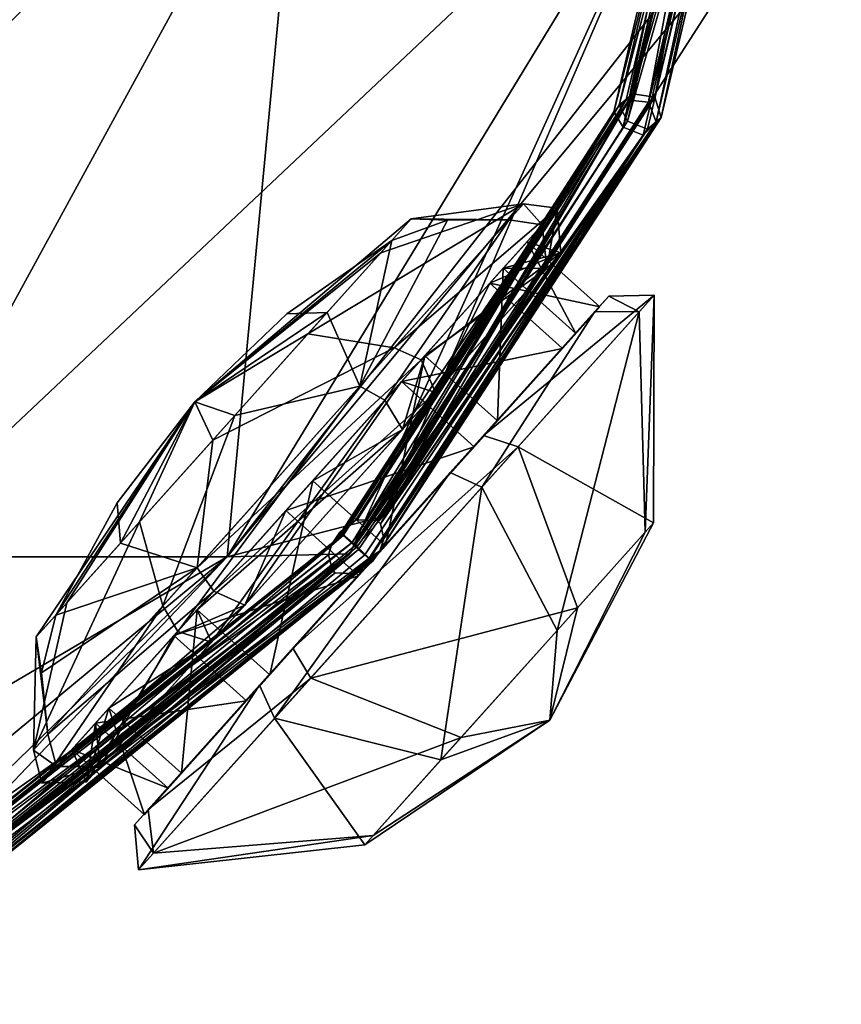
# Model space of a CAD drawing. Units: millimetres. Extents: x -261 to 261, y -16 to 1031.
# Drawn here: x 197 to 247, y 30 to 91 of the extents above; entities that cross this region are included whole.
import ezdxf

# ---------------------------------------------------------------- set-up
doc = ezdxf.new("R2010")
doc.units = ezdxf.units.MM
doc.header["$LTSCALE"] = 21.359881
for name, color, linetype in [('23', 7, 'CONTINUOUS'), ('238', 7, 'CONTINUOUS'), ('239', 7, 'CONTINUOUS'), ('24', 7, 'CONTINUOUS'), ('240', 7, 'CONTINUOUS'), ('241', 7, 'CONTINUOUS'), ('242', 7, 'CONTINUOUS'), ('31', 7, 'CONTINUOUS'), ('32', 7, 'CONTINUOUS'), ('43', 7, 'CONTINUOUS'), ('44', 7, 'CONTINUOUS'), ('51', 7, 'CONTINUOUS'), ('52', 7, 'CONTINUOUS'), ('590', 7, 'CONTINUOUS'), ('591', 7, 'CONTINUOUS'), ('592', 7, 'CONTINUOUS'), ('593', 7, 'CONTINUOUS'), ('594', 7, 'CONTINUOUS'), ('595', 7, 'CONTINUOUS'), ('596', 7, 'CONTINUOUS'), ('597', 7, 'CONTINUOUS'), ('598', 7, 'CONTINUOUS'), ('599', 7, 'CONTINUOUS'), ('600', 7, 'CONTINUOUS'), ('601', 7, 'CONTINUOUS'), ('602', 7, 'CONTINUOUS'), ('65', 7, 'CONTINUOUS'), ('66', 7, 'CONTINUOUS')]:
    doc.layers.add(name, color=color, linetype=linetype)

msp = doc.modelspace()

# ---------------------------------------------------------------- linework, layer by layer
at = {"layer": '23', "color": 7, "linetype": 'CONTINUOUS', "true_color": 0x000000}
for points in [[(240.009, 113.754, -65.716), (233.33, 85.231, -32.104), (240.776, 114.328, -64.7), (240.009, 113.754, -65.716)], [(240.776, 114.328, -64.7), (233.33, 85.231, -32.104), (234.093, 85.959, -31.262), (240.776, 114.328, -64.7)], [(240.009, 113.754, -65.716), (233.91, 84.286, -32.892), (233.33, 85.231, -32.104), (240.009, 113.754, -65.716)], [(240.559, 112.58, -66.239), (233.91, 84.286, -32.892), (240.009, 113.754, -65.716), (240.559, 112.58, -66.239)], [(233.91, 84.286, -32.892), (240.559, 112.58, -66.239), (241.901, 112.445, -66.276), (233.91, 84.286, -32.892)], [(235.137, 83.801, -32.51), (233.91, 84.286, -32.892), (241.901, 112.445, -66.276), (235.137, 83.801, -32.51)], [(234.093, 85.959, -31.262), (233.33, 85.231, -32.104), (217.457, 60.115, -0.018), (234.093, 85.959, -31.262)], [(233.33, 85.231, -32.104), (216.692, 59.2, -1.087), (216.585, 59.304, -0.765), (233.33, 85.231, -32.104)], [(233.33, 85.231, -32.104), (216.585, 59.304, -0.765), (217.457, 60.115, -0.018), (233.33, 85.231, -32.104)], [(217.398, 58.546, -1.773), (216.692, 59.2, -1.087), (233.33, 85.231, -32.104), (217.398, 58.546, -1.773)], [(233.91, 84.286, -32.892), (217.398, 58.546, -1.773), (233.33, 85.231, -32.104), (233.91, 84.286, -32.892)], [(217.398, 58.546, -1.773), (233.91, 84.286, -32.892), (235.137, 83.801, -32.51), (217.398, 58.546, -1.773)], [(217.639, 58.328, -1.754), (217.398, 58.546, -1.773), (235.137, 83.801, -32.51), (217.639, 58.328, -1.754)], [(218.015, 57.996, -1.502), (217.639, 58.328, -1.754), (235.137, 83.801, -32.51), (218.015, 57.996, -1.502)], [(218.312, 57.74, -1.005), (218.015, 57.996, -1.502), (235.137, 83.801, -32.51), (218.312, 57.74, -1.005)], [(217.457, 60.115, -0.018), (216.585, 59.304, -0.765), (216.961, 59.825, -0.012), (217.457, 60.115, -0.018)], [(216.494, 59.401, 0), (215.992, 58.648, 0.015), (216.544, 59.364, 0.541), (216.494, 59.401, 0)], [(216.544, 59.364, 0.541), (215.992, 58.648, 0.015), (216.679, 59.253, 1.014), (216.544, 59.364, 0.541)], [(216.494, 59.401, 0), (216.961, 59.825, -0.012), (216.546, 59.345, -0.584), (216.494, 59.401, 0)], [(216.961, 59.825, -0.012), (216.585, 59.304, -0.765), (216.546, 59.345, -0.584), (216.961, 59.825, -0.012)], [(215.992, 58.648, 0.015), (183.03, 32.466, 31.195), (216.679, 59.253, 1.014), (215.992, 58.648, 0.015)], [(216.679, 59.253, 1.014), (183.03, 32.466, 31.195), (183.475, 32.889, 32.404), (216.679, 59.253, 1.014)], [(215.992, 58.648, 0.015), (215.799, 58.011, 0.024), (183.03, 32.466, 31.195), (215.992, 58.648, 0.015)], [(215.799, 58.011, 0.024), (216.026, 57.039, 0.034), (183.03, 32.466, 31.195), (215.799, 58.011, 0.024)], [(216.026, 57.039, 0.034), (183.361, 31.229, 30.759), (183.03, 32.466, 31.195), (216.026, 57.039, 0.034)], [(183.361, 31.229, 30.759), (216.026, 57.039, 0.034), (216.194, 56.889, 0.034), (183.361, 31.229, 30.759)], [(184.213, 30.462, 31.478), (183.361, 31.229, 30.759), (216.194, 56.889, 0.034), (184.213, 30.462, 31.478)], [(217.44, 56.842, 0.024), (184.213, 30.462, 31.478), (216.194, 56.889, 0.034), (217.44, 56.842, 0.024)], [(217.533, 56.881, 0.023), (184.213, 30.462, 31.478), (217.44, 56.842, 0.024), (217.533, 56.881, 0.023)]]:
    msp.add_3dface(points, dxfattribs=at)
at = {"layer": '238', "color": 7, "linetype": 'CONTINUOUS'}
for points in [[(227.438, 64.638, 22.348), (235.776, 59.973, 4.417), (235.798, 73.959, 7.879), (227.438, 64.638, 22.348)], [(235.26, 59.398, -6.281), (234.878, 72.933, -11.205), (235.798, 73.959, 7.879), (235.26, 59.398, -6.281)], [(235.776, 59.973, 4.417), (235.26, 59.398, -6.281), (235.798, 73.959, 7.879), (235.776, 59.973, 4.417)], [(214.696, 50.431, 23.726), (231.09, 54.749, 12.527), (227.438, 64.638, 22.348), (214.696, 50.431, 23.726)], [(231.09, 54.749, 12.527), (235.776, 59.973, 4.417), (227.438, 64.638, 22.348), (231.09, 54.749, 12.527)], [(235.26, 59.398, -6.281), (235.776, 59.973, 4.417), (229.388, 47.837), (235.26, 59.398, -6.281)], [(235.776, 59.973, 4.417), (231.09, 54.749, 12.527), (229.388, 47.837), (235.776, 59.973, 4.417)], [(223.947, 46.785, 13.299), (231.09, 54.749, 12.527), (214.696, 50.431, 23.726), (223.947, 46.785, 13.299)], [(231.09, 54.749, 12.527), (223.947, 46.785, 13.299), (229.388, 47.837), (231.09, 54.749, 12.527)], [(205.035, 39.66, 11.205), (223.947, 46.785, 13.299), (214.696, 50.431, 23.726), (205.035, 39.66, 11.205)], [(223.947, 46.785, 13.299), (218.532, 40.747, 6.281), (229.388, 47.837), (223.947, 46.785, 13.299)], [(218.532, 40.747, 6.281), (223.947, 46.785, 13.299), (205.035, 39.66, 11.205), (218.532, 40.747, 6.281)]]:
    msp.add_3dface(points, dxfattribs=at)
at = {"layer": '239', "color": 7, "linetype": 'CONTINUOUS'}
for points in [[(227.438, 64.638, 22.348), (235.798, 73.959, 7.879), (225.321, 65.333, 20.56), (227.438, 64.638, 22.348)], [(225.321, 65.333, 20.56), (235.798, 73.959, 7.879), (233.012, 73.908, 7.25), (225.321, 65.333, 20.56)], [(234.878, 72.933, -11.205), (232.166, 72.965, -10.309), (233.012, 73.908, 7.25), (234.878, 72.933, -11.205)], [(235.798, 73.959, 7.879), (234.878, 72.933, -11.205), (233.012, 73.908, 7.25), (235.798, 73.959, 7.879)], [(213.599, 52.263, 21.828), (227.438, 64.638, 22.348), (225.321, 65.333, 20.56), (213.599, 52.263, 21.828)], [(214.696, 50.431, 23.726), (227.438, 64.638, 22.348), (213.599, 52.263, 21.828), (214.696, 50.431, 23.726)], [(204.71, 42.353, 10.309), (214.696, 50.431, 23.726), (213.599, 52.263, 21.828), (204.71, 42.353, 10.309)], [(205.035, 39.66, 11.205), (214.696, 50.431, 23.726), (204.71, 42.353, 10.309), (205.035, 39.66, 11.205)]]:
    msp.add_3dface(points, dxfattribs=at)
at = {"layer": '24', "color": 7, "linetype": 'CONTINUOUS', "true_color": 0x000000}
for points in [[(240.776, 114.328, -64.7), (234.093, 85.959, -31.262), (235.466, 85.816, -31.293), (240.776, 114.328, -64.7)], [(240.776, 114.328, -64.7), (235.466, 85.816, -31.293), (242.119, 114.204, -64.749), (240.776, 114.328, -64.7)], [(235.466, 85.816, -31.293), (242.695, 113.485, -65.791), (242.119, 114.204, -64.749), (235.466, 85.816, -31.293)], [(235.935, 84.608, -31.764), (242.695, 113.485, -65.791), (235.466, 85.816, -31.293), (235.935, 84.608, -31.764)], [(235.935, 84.608, -31.764), (241.901, 112.445, -66.276), (242.695, 113.485, -65.791), (235.935, 84.608, -31.764)], [(235.137, 83.801, -32.51), (241.901, 112.445, -66.276), (235.935, 84.608, -31.764), (235.137, 83.801, -32.51)], [(217.545, 60.152, -0.019), (234.093, 85.959, -31.262), (217.457, 60.115, -0.018), (217.545, 60.152, -0.019)], [(218.782, 60.106, -0.029), (234.093, 85.959, -31.262), (217.545, 60.152, -0.019), (218.782, 60.106, -0.029)], [(235.466, 85.816, -31.293), (234.093, 85.959, -31.262), (218.782, 60.106, -0.029), (235.466, 85.816, -31.293)], [(218.993, 59.902, -0.027), (235.466, 85.816, -31.293), (218.782, 60.106, -0.029), (218.993, 59.902, -0.027)], [(218.993, 59.902, -0.027), (235.935, 84.608, -31.764), (235.466, 85.816, -31.293), (218.993, 59.902, -0.027)], [(218.953, 58.253, -0.004), (235.137, 83.801, -32.51), (235.935, 84.608, -31.764), (218.953, 58.253, -0.004)], [(218.953, 58.253, -0.004), (235.935, 84.608, -31.764), (219.187, 58.986, -0.017), (218.953, 58.253, -0.004)], [(219.187, 58.986, -0.017), (235.935, 84.608, -31.764), (218.993, 59.902, -0.027), (219.187, 58.986, -0.017)], [(218.312, 57.74, -1.005), (235.137, 83.801, -32.51), (218.953, 58.253, -0.004), (218.312, 57.74, -1.005)], [(216.679, 59.253, 1.014), (183.475, 32.889, 32.404), (217.247, 58.753, 1.723), (216.679, 59.253, 1.014)], [(183.475, 32.889, 32.404), (184.472, 32.21, 33.017), (217.247, 58.753, 1.723), (183.475, 32.889, 32.404)], [(184.472, 32.21, 33.017), (217.545, 58.486, 1.783), (217.247, 58.753, 1.723), (184.472, 32.21, 33.017)], [(217.247, 58.753, 1.723), (217.545, 58.486, 1.783), (217.351, 58.66, 1.762), (217.247, 58.753, 1.723)], [(217.545, 58.486, 1.783), (184.472, 32.21, 33.017), (218.299, 57.798, 1.095), (217.545, 58.486, 1.783)], [(218.312, 57.74, -1.005), (218.953, 58.253, -0.004), (218.416, 57.651, -0.672), (218.312, 57.74, -1.005)], [(218.416, 57.651, -0.672), (218.953, 58.253, -0.004), (218.446, 57.628, -0.533), (218.416, 57.651, -0.672)], [(218.953, 58.253, -0.004), (218.501, 57.594, 0.006), (218.446, 57.628, -0.533), (218.953, 58.253, -0.004)], [(184.472, 32.21, 33.017), (218.411, 57.694, 0.768), (218.299, 57.798, 1.095), (184.472, 32.21, 33.017)], [(184.838, 30.993, 32.556), (218.411, 57.694, 0.768), (184.472, 32.21, 33.017), (184.838, 30.993, 32.556)], [(184.838, 30.993, 32.556), (217.533, 56.881, 0.023), (218.411, 57.694, 0.768), (184.838, 30.993, 32.556)], [(218.411, 57.694, 0.768), (217.533, 56.881, 0.023), (218.032, 57.17, 0.014), (218.411, 57.694, 0.768)], [(218.451, 57.654, 0.592), (218.411, 57.694, 0.768), (218.032, 57.17, 0.014), (218.451, 57.654, 0.592)], [(218.501, 57.594, 0.006), (218.451, 57.654, 0.592), (218.032, 57.17, 0.014), (218.501, 57.594, 0.006)], [(184.213, 30.462, 31.478), (217.533, 56.881, 0.023), (184.838, 30.993, 32.556), (184.213, 30.462, 31.478)]]:
    msp.add_3dface(points, dxfattribs=at)
at = {"layer": '240', "color": 7, "linetype": 'CONTINUOUS'}
for points in [[(234.878, 72.933, -11.205), (229.845, 53.361, -13.299), (225.217, 62.162, -23.726), (234.878, 72.933, -11.205)], [(234.878, 72.933, -11.205), (235.26, 59.398, -6.281), (229.845, 53.361, -13.299), (234.878, 72.933, -11.205)], [(225.217, 62.162, -23.726), (222.702, 45.397, -12.527), (212.475, 47.955, -22.348), (225.217, 62.162, -23.726)], [(229.845, 53.361, -13.299), (222.702, 45.397, -12.527), (225.217, 62.162, -23.726), (229.845, 53.361, -13.299)], [(235.26, 59.398, -6.281), (229.388, 47.837), (229.845, 53.361, -13.299), (235.26, 59.398, -6.281)], [(229.845, 53.361, -13.299), (229.388, 47.837), (222.702, 45.397, -12.527), (229.845, 53.361, -13.299)], [(212.475, 47.955, -22.348), (218.016, 40.172, -4.417), (204.115, 38.634, -7.879), (212.475, 47.955, -22.348)], [(222.702, 45.397, -12.527), (218.016, 40.172, -4.417), (212.475, 47.955, -22.348), (222.702, 45.397, -12.527)], [(229.388, 47.837), (218.532, 40.747, 6.281), (218.016, 40.172, -4.417), (229.388, 47.837)], [(222.702, 45.397, -12.527), (229.388, 47.837), (218.016, 40.172, -4.417), (222.702, 45.397, -12.527)], [(218.532, 40.747, 6.281), (205.035, 39.66, 11.205), (204.115, 38.634, -7.879), (218.532, 40.747, 6.281)], [(218.016, 40.172, -4.417), (218.532, 40.747, 6.281), (204.115, 38.634, -7.879), (218.016, 40.172, -4.417)]]:
    msp.add_3dface(points, dxfattribs=at)
at = {"layer": '241', "color": 7, "linetype": 'CONTINUOUS'}
for points in [[(232.166, 72.965, -10.309), (225.217, 62.162, -23.726), (223.277, 63.054, -21.828), (232.166, 72.965, -10.309)], [(232.166, 72.965, -10.309), (234.878, 72.933, -11.205), (225.217, 62.162, -23.726), (232.166, 72.965, -10.309)], [(223.277, 63.054, -21.828), (212.475, 47.955, -22.348), (211.555, 49.984, -20.56), (223.277, 63.054, -21.828)], [(225.217, 62.162, -23.726), (212.475, 47.955, -22.348), (223.277, 63.054, -21.828), (225.217, 62.162, -23.726)], [(211.555, 49.984, -20.56), (204.115, 38.634, -7.879), (203.864, 41.41, -7.25), (211.555, 49.984, -20.56)], [(212.475, 47.955, -22.348), (204.115, 38.634, -7.879), (211.555, 49.984, -20.56), (212.475, 47.955, -22.348)], [(205.035, 39.66, 11.205), (204.71, 42.353, 10.309), (203.864, 41.41, -7.25), (205.035, 39.66, 11.205)], [(204.115, 38.634, -7.879), (205.035, 39.66, 11.205), (203.864, 41.41, -7.25), (204.115, 38.634, -7.879)]]:
    msp.add_3dface(points, dxfattribs=at)
at = {"layer": '242', "color": 7, "linetype": 'CONTINUOUS'}
for points in [[(232.166, 72.965, -10.309), (213.599, 52.263, 21.828), (233.012, 73.908, 7.25), (232.166, 72.965, -10.309)], [(213.599, 52.263, 21.828), (225.321, 65.333, 20.56), (233.012, 73.908, 7.25), (213.599, 52.263, 21.828)], [(232.166, 72.965, -10.309), (204.71, 42.353, 10.309), (213.599, 52.263, 21.828), (232.166, 72.965, -10.309)], [(204.71, 42.353, 10.309), (232.166, 72.965, -10.309), (223.277, 63.054, -21.828), (204.71, 42.353, 10.309)], [(204.71, 42.353, 10.309), (223.277, 63.054, -21.828), (203.864, 41.41, -7.25), (204.71, 42.353, 10.309)], [(223.277, 63.054, -21.828), (211.555, 49.984, -20.56), (203.864, 41.41, -7.25), (223.277, 63.054, -21.828)]]:
    msp.add_3dface(points, dxfattribs=at)
at = {"layer": '31', "color": 7, "linetype": 'CONTINUOUS', "true_color": 0x000000}
for points in [[(216.005, 114.328, 124.505), (187.69, 85.231, 142.288), (187.634, 85.959, 143.424), (216.005, 114.328, 124.505)], [(216.18, 113.754, 123.244), (187.69, 85.231, 142.288), (216.005, 114.328, 124.505), (216.18, 113.754, 123.244)], [(216.18, 113.754, 123.244), (188.657, 84.286, 142.141), (187.69, 85.231, 142.288), (216.18, 113.754, 123.244)], [(216.939, 112.58, 123.263), (188.657, 84.286, 142.141), (216.18, 113.754, 123.244), (216.939, 112.58, 123.263)], [(188.657, 84.286, 142.141), (216.939, 112.58, 123.263), (217.914, 112.445, 124.186), (188.657, 84.286, 142.141)], [(189.255, 83.801, 143.279), (188.657, 84.286, 142.141), (217.914, 112.445, 124.186), (189.255, 83.801, 143.279)]]:
    msp.add_3dface(points, dxfattribs=at)
at = {"layer": '32', "color": 7, "linetype": 'CONTINUOUS', "true_color": 0x000000}
for points in [[(216.005, 114.328, 124.505), (187.634, 85.959, 143.424), (188.628, 85.816, 144.372), (216.005, 114.328, 124.505)], [(216.005, 114.328, 124.505), (188.628, 85.816, 144.372), (216.988, 114.204, 125.419), (216.005, 114.328, 124.505)], [(188.628, 85.816, 144.372), (218.133, 113.485, 125.09), (216.988, 114.204, 125.419), (188.628, 85.816, 144.372)], [(189.291, 84.608, 144.371), (218.133, 113.485, 125.09), (188.628, 85.816, 144.372), (189.291, 84.608, 144.371)], [(189.291, 84.608, 144.371), (217.914, 112.445, 124.186), (218.133, 113.485, 125.09), (189.291, 84.608, 144.371)], [(189.255, 83.801, 143.279), (217.914, 112.445, 124.186), (189.291, 84.608, 144.371), (189.255, 83.801, 143.279)]]:
    msp.add_3dface(points, dxfattribs=at)
at = {"layer": '43', "color": 7, "linetype": 'CONTINUOUS', "true_color": 0x000000}
for points in [[(215.739, 114.629, -125.361), (188.302, 86.119, -145.233), (187.309, 86.336, -144.307), (215.739, 114.629, -125.361)], [(216.767, 114.472, -126.222), (188.302, 86.119, -145.233), (215.739, 114.629, -125.361), (216.767, 114.472, -126.222)], [(216.767, 114.472, -126.222), (188.932, 84.889, -145.168), (188.302, 86.119, -145.233), (216.767, 114.472, -126.222)], [(217.881, 113.731, -125.828), (188.932, 84.889, -145.168), (216.767, 114.472, -126.222), (217.881, 113.731, -125.828)], [(217.881, 113.731, -125.828), (217.572, 112.693, -124.934), (188.932, 84.889, -145.168), (217.881, 113.731, -125.828)], [(217.572, 112.693, -124.934), (188.889, 84.161, -144.028), (188.932, 84.889, -145.168), (217.572, 112.693, -124.934)]]:
    msp.add_3dface(points, dxfattribs=at)
at = {"layer": '44', "color": 7, "linetype": 'CONTINUOUS', "true_color": 0x000000}
for points in [[(215.739, 114.629, -125.361), (187.309, 86.336, -144.307), (215.864, 114.095, -124.07), (215.739, 114.629, -125.361)], [(215.864, 114.095, -124.07), (187.309, 86.336, -144.307), (187.288, 85.627, -143.157), (215.864, 114.095, -124.07)], [(215.864, 114.095, -124.07), (187.288, 85.627, -143.157), (216.559, 112.869, -124.059), (215.864, 114.095, -124.07)], [(216.559, 112.869, -124.059), (187.288, 85.627, -143.157), (188.219, 84.661, -142.952), (216.559, 112.869, -124.059)], [(217.572, 112.693, -124.934), (216.559, 112.869, -124.059), (188.219, 84.661, -142.952), (217.572, 112.693, -124.934)], [(188.889, 84.161, -144.028), (217.572, 112.693, -124.934), (188.219, 84.661, -142.952), (188.889, 84.161, -144.028)]]:
    msp.add_3dface(points, dxfattribs=at)
at = {"layer": '51', "color": 7, "linetype": 'CONTINUOUS', "true_color": 0x000000}
for points in [[(241.194, 114.629, 63.907), (235.845, 86.119, 30.455), (234.487, 86.336, 30.407), (241.194, 114.629, 63.907)], [(242.53, 114.472, 64.025), (235.845, 86.119, 30.455), (241.194, 114.629, 63.907), (242.53, 114.472, 64.025)], [(242.53, 114.472, 64.025), (236.244, 84.889, 30.945), (235.845, 86.119, 30.455), (242.53, 114.472, 64.025)], [(243.039, 113.731, 65.091), (236.244, 84.889, 30.945), (242.53, 114.472, 64.025), (243.039, 113.731, 65.091)], [(243.039, 113.731, 65.091), (242.188, 112.693, 65.504), (236.244, 84.889, 30.945), (243.039, 113.731, 65.091)], [(242.188, 112.693, 65.504), (235.408, 84.161, 31.721), (236.244, 84.889, 30.945), (242.188, 112.693, 65.504)], [(218.782, 60.106, -0.029), (217.545, 60.152, -0.019), (234.487, 86.336, 30.407), (218.782, 60.106, -0.029)], [(218.993, 59.902, -0.027), (218.782, 60.106, -0.029), (234.487, 86.336, 30.407), (218.993, 59.902, -0.027)], [(235.845, 86.119, 30.455), (218.993, 59.902, -0.027), (234.487, 86.336, 30.407), (235.845, 86.119, 30.455)], [(236.244, 84.889, 30.945), (218.993, 59.902, -0.027), (235.845, 86.119, 30.455), (236.244, 84.889, 30.945)], [(218.299, 57.798, 1.095), (218.953, 58.253, -0.004), (236.244, 84.889, 30.945), (218.299, 57.798, 1.095)], [(235.408, 84.161, 31.721), (218.299, 57.798, 1.095), (236.244, 84.889, 30.945), (235.408, 84.161, 31.721)], [(218.953, 58.253, -0.004), (219.187, 58.986, -0.017), (236.244, 84.889, 30.945), (218.953, 58.253, -0.004)], [(219.187, 58.986, -0.017), (218.993, 59.902, -0.027), (236.244, 84.889, 30.945), (219.187, 58.986, -0.017)], [(216.692, 59.2, -1.087), (184.541, 31.785, -31.823), (183.603, 32.556, -31.231), (216.692, 59.2, -1.087)], [(216.692, 59.2, -1.087), (217.398, 58.546, -1.773), (184.541, 31.785, -31.823), (216.692, 59.2, -1.087)], [(217.398, 58.546, -1.773), (217.639, 58.328, -1.754), (184.541, 31.785, -31.823), (217.398, 58.546, -1.773)], [(217.639, 58.328, -1.754), (184.899, 30.608, -31.263), (184.541, 31.785, -31.823), (217.639, 58.328, -1.754)], [(217.639, 58.328, -1.754), (218.015, 57.996, -1.502), (184.899, 30.608, -31.263), (217.639, 58.328, -1.754)], [(218.411, 57.694, 0.768), (218.953, 58.253, -0.004), (218.299, 57.798, 1.095), (218.411, 57.694, 0.768)], [(218.953, 58.253, -0.004), (218.411, 57.694, 0.768), (218.451, 57.654, 0.592), (218.953, 58.253, -0.004)], [(218.501, 57.594, 0.006), (218.953, 58.253, -0.004), (218.451, 57.654, 0.592), (218.501, 57.594, 0.006)], [(218.015, 57.996, -1.502), (218.312, 57.74, -1.005), (184.899, 30.608, -31.263), (218.015, 57.996, -1.502)], [(218.312, 57.74, -1.005), (218.416, 57.651, -0.672), (184.899, 30.608, -31.263), (218.312, 57.74, -1.005)], [(218.416, 57.651, -0.672), (217.44, 56.842, 0.024), (184.899, 30.608, -31.263), (218.416, 57.651, -0.672)], [(217.533, 56.881, 0.023), (217.44, 56.842, 0.024), (218.416, 57.651, -0.672), (217.533, 56.881, 0.023)], [(217.533, 56.881, 0.023), (218.416, 57.651, -0.672), (218.032, 57.17, 0.014), (217.533, 56.881, 0.023)], [(218.416, 57.651, -0.672), (218.446, 57.628, -0.533), (218.032, 57.17, 0.014), (218.416, 57.651, -0.672)], [(218.446, 57.628, -0.533), (218.501, 57.594, 0.006), (218.032, 57.17, 0.014), (218.446, 57.628, -0.533)], [(217.44, 56.842, 0.024), (184.233, 30.151, -30.178), (184.899, 30.608, -31.263), (217.44, 56.842, 0.024)]]:
    msp.add_3dface(points, dxfattribs=at)
at = {"layer": '52', "color": 7, "linetype": 'CONTINUOUS', "true_color": 0x000000}
for points in [[(241.194, 114.629, 63.907), (234.487, 86.336, 30.407), (240.369, 114.095, 64.908), (241.194, 114.629, 63.907)], [(240.369, 114.095, 64.908), (234.487, 86.336, 30.407), (233.66, 85.627, 31.205), (240.369, 114.095, 64.908)], [(240.369, 114.095, 64.908), (233.66, 85.627, 31.205), (240.853, 112.869, 65.408), (240.369, 114.095, 64.908)], [(240.853, 112.869, 65.408), (233.66, 85.627, 31.205), (234.173, 84.661, 32.008), (240.853, 112.869, 65.408)], [(242.188, 112.693, 65.504), (240.853, 112.869, 65.408), (234.173, 84.661, 32.008), (242.188, 112.693, 65.504)], [(235.408, 84.161, 31.721), (242.188, 112.693, 65.504), (234.173, 84.661, 32.008), (235.408, 84.161, 31.721)], [(234.487, 86.336, 30.407), (217.545, 60.152, -0.019), (233.66, 85.627, 31.205), (234.487, 86.336, 30.407)], [(216.961, 59.825, -0.012), (216.544, 59.364, 0.541), (233.66, 85.627, 31.205), (216.961, 59.825, -0.012)], [(216.544, 59.364, 0.541), (216.679, 59.253, 1.014), (233.66, 85.627, 31.205), (216.544, 59.364, 0.541)], [(216.679, 59.253, 1.014), (217.247, 58.753, 1.723), (233.66, 85.627, 31.205), (216.679, 59.253, 1.014)], [(217.457, 60.115, -0.018), (216.961, 59.825, -0.012), (233.66, 85.627, 31.205), (217.457, 60.115, -0.018)], [(233.66, 85.627, 31.205), (217.247, 58.753, 1.723), (234.173, 84.661, 32.008), (233.66, 85.627, 31.205)], [(217.545, 60.152, -0.019), (217.457, 60.115, -0.018), (233.66, 85.627, 31.205), (217.545, 60.152, -0.019)], [(217.247, 58.753, 1.723), (217.351, 58.66, 1.762), (234.173, 84.661, 32.008), (217.247, 58.753, 1.723)], [(217.351, 58.66, 1.762), (235.408, 84.161, 31.721), (234.173, 84.661, 32.008), (217.351, 58.66, 1.762)], [(217.351, 58.66, 1.762), (217.545, 58.486, 1.783), (235.408, 84.161, 31.721), (217.351, 58.66, 1.762)], [(217.545, 58.486, 1.783), (218.299, 57.798, 1.095), (235.408, 84.161, 31.721), (217.545, 58.486, 1.783)], [(216.494, 59.401, 0), (216.546, 59.345, -0.584), (215.992, 58.648, 0.015), (216.494, 59.401, 0)], [(216.546, 59.345, -0.584), (216.585, 59.304, -0.765), (215.992, 58.648, 0.015), (216.546, 59.345, -0.584)], [(216.585, 59.304, -0.765), (216.692, 59.2, -1.087), (215.992, 58.648, 0.015), (216.585, 59.304, -0.765)], [(216.961, 59.825, -0.012), (216.494, 59.401, 0), (216.544, 59.364, 0.541), (216.961, 59.825, -0.012)], [(215.992, 58.648, 0.015), (216.692, 59.2, -1.087), (183.101, 32.198, -30.026), (215.992, 58.648, 0.015)], [(216.692, 59.2, -1.087), (183.603, 32.556, -31.231), (183.101, 32.198, -30.026), (216.692, 59.2, -1.087)], [(215.799, 58.011, 0.024), (215.992, 58.648, 0.015), (183.101, 32.198, -30.026), (215.799, 58.011, 0.024)], [(216.026, 57.039, 0.034), (215.799, 58.011, 0.024), (183.101, 32.198, -30.026), (216.026, 57.039, 0.034)], [(216.026, 57.039, 0.034), (183.101, 32.198, -30.026), (183.375, 30.97, -29.528), (216.026, 57.039, 0.034)], [(216.194, 56.889, 0.034), (216.026, 57.039, 0.034), (183.375, 30.97, -29.528), (216.194, 56.889, 0.034)], [(217.44, 56.842, 0.024), (216.194, 56.889, 0.034), (183.375, 30.97, -29.528), (217.44, 56.842, 0.024)], [(184.233, 30.151, -30.178), (217.44, 56.842, 0.024), (183.375, 30.97, -29.528), (184.233, 30.151, -30.178)]]:
    msp.add_3dface(points, dxfattribs=at)
at = {"layer": '590', "color": 7, "linetype": 'CONTINUOUS', "true_color": 0x00000b}
for points in [[(221.483, 69.98, 22.348), (230.064, 76.552, 7.249), (229.843, 79.301, 7.879), (221.483, 69.98, 22.348)], [(229.218, 75.609, -10.309), (228.923, 78.275, -11.205), (229.843, 79.301, 7.879), (229.218, 75.609, -10.309)], [(230.064, 76.552, 7.249), (229.218, 75.609, -10.309), (229.843, 79.301, 7.879), (230.064, 76.552, 7.249)], [(222.373, 67.977, 20.56), (230.064, 76.552, 7.249), (221.483, 69.98, 22.348), (222.373, 67.977, 20.56)], [(208.74, 55.773, 23.726), (222.373, 67.977, 20.56), (221.483, 69.98, 22.348), (208.74, 55.773, 23.726)], [(210.65, 54.907, 21.828), (222.373, 67.977, 20.56), (208.74, 55.773, 23.726), (210.65, 54.907, 21.828)], [(199.079, 45.001, 11.205), (210.65, 54.907, 21.828), (208.74, 55.773, 23.726), (199.079, 45.001, 11.205)], [(201.762, 44.997, 10.309), (210.65, 54.907, 21.828), (199.079, 45.001, 11.205), (201.762, 44.997, 10.309)]]:
    msp.add_3dface(points, dxfattribs=at)
at = {"layer": '591', "color": 7, "linetype": 'CONTINUOUS', "true_color": 0x00000b}
for points in [[(220.881, 78.66, 1.017), (219.676, 77.317, -7.752), (207.567, 67.409), (220.881, 78.66, 1.017)], [(218.997, 76.56, 9.513), (220.881, 78.66, 1.017), (207.567, 67.409), (218.997, 76.56, 9.513)], [(207.567, 67.409), (219.676, 77.317, -7.752), (213.226, 72.817, -3.913), (207.567, 67.409)], [(214.529, 71.578, 15.461), (218.997, 76.56, 9.513), (207.567, 67.409), (214.529, 71.578, 15.461)], [(208.674, 65.05, 17.265), (214.529, 71.578, 15.461), (207.567, 67.409), (208.674, 65.05, 17.265)], [(202.804, 61.197, 3.913), (203.001, 58.725, 14.444), (207.567, 67.409), (202.804, 61.197, 3.913)], [(203.001, 58.725, 14.444), (208.674, 65.05, 17.265), (207.567, 67.409), (203.001, 58.725, 14.444)], [(199.03, 54.298, 7.752), (203.001, 58.725, 14.444), (202.804, 61.197, 3.913), (199.03, 54.298, 7.752)]]:
    msp.add_3dface(points, dxfattribs=at)
at = {"layer": '592', "color": 7, "linetype": 'CONTINUOUS', "true_color": 0x00000b}
for points in [[(219.832, 70.714, 21.239), (229.843, 79.301, 7.879), (227.778, 79.572, 7.488), (219.832, 70.714, 21.239)], [(221.483, 69.98, 22.348), (229.843, 79.301, 7.879), (219.832, 70.714, 21.239), (221.483, 69.98, 22.348)], [(228.923, 78.275, -11.205), (226.903, 78.597, -10.65), (227.778, 79.572, 7.488), (228.923, 78.275, -11.205)], [(229.843, 79.301, 7.879), (228.923, 78.275, -11.205), (227.778, 79.572, 7.488), (229.843, 79.301, 7.879)], [(207.722, 57.211, 22.549), (221.483, 69.98, 22.348), (219.832, 70.714, 21.239), (207.722, 57.211, 22.549)], [(208.74, 55.773, 23.726), (221.483, 69.98, 22.348), (207.722, 57.211, 22.549), (208.74, 55.773, 23.726)], [(198.54, 46.974, 10.65), (208.74, 55.773, 23.726), (207.722, 57.211, 22.549), (198.54, 46.974, 10.65)], [(199.079, 45.001, 11.205), (208.74, 55.773, 23.726), (198.54, 46.974, 10.65), (199.079, 45.001, 11.205)]]:
    msp.add_3dface(points, dxfattribs=at)
at = {"layer": '593', "color": 7, "linetype": 'CONTINUOUS', "true_color": 0x00000b}
for points in [[(219.262, 67.504, -23.726), (228.923, 78.275, -11.205), (220.33, 65.699, -21.828), (219.262, 67.504, -23.726)], [(228.923, 78.275, -11.205), (229.218, 75.609, -10.309), (220.33, 65.699, -21.828), (228.923, 78.275, -11.205)], [(206.519, 53.296, -22.348), (219.262, 67.504, -23.726), (208.607, 52.628, -20.56), (206.519, 53.296, -22.348)], [(208.607, 52.628, -20.56), (219.262, 67.504, -23.726), (220.33, 65.699, -21.828), (208.607, 52.628, -20.56)], [(198.159, 43.976, -7.879), (206.519, 53.296, -22.348), (200.916, 44.053, -7.249), (198.159, 43.976, -7.879)], [(200.916, 44.053, -7.249), (206.519, 53.296, -22.348), (208.607, 52.628, -20.56), (200.916, 44.053, -7.249)], [(201.762, 44.997, 10.309), (199.079, 45.001, 11.205), (198.159, 43.976, -7.879), (201.762, 44.997, 10.309)], [(201.762, 44.997, 10.309), (198.159, 43.976, -7.879), (200.916, 44.053, -7.249), (201.762, 44.997, 10.309)]]:
    msp.add_3dface(points, dxfattribs=at)
at = {"layer": '594', "color": 7, "linetype": 'CONTINUOUS', "true_color": 0x00000b}
for points in [[(213.226, 72.817, -3.913), (219.676, 77.317, -7.752), (215.705, 72.889, -14.444), (213.226, 72.817, -3.913)], [(207.567, 67.409), (213.226, 72.817, -3.913), (215.705, 72.889, -14.444), (207.567, 67.409)], [(210.032, 66.564, -17.265), (207.567, 67.409), (215.705, 72.889, -14.444), (210.032, 66.564, -17.265)], [(199.03, 54.298, 7.752), (207.567, 67.409), (197.825, 52.954, -1.017), (199.03, 54.298, 7.752)], [(197.825, 52.954, -1.017), (207.567, 67.409), (199.709, 55.055, -9.513), (197.825, 52.954, -1.017)], [(199.03, 54.298, 7.752), (202.804, 61.197, 3.913), (207.567, 67.409), (199.03, 54.298, 7.752)], [(199.709, 55.055, -9.513), (207.567, 67.409), (204.177, 60.036, -15.461), (199.709, 55.055, -9.513)], [(204.177, 60.036, -15.461), (207.567, 67.409), (210.032, 66.564, -17.265), (204.177, 60.036, -15.461)]]:
    msp.add_3dface(points, dxfattribs=at)
at = {"layer": '595', "color": 7, "linetype": 'CONTINUOUS', "true_color": 0x00000b}
for points in [[(226.903, 78.597, -10.65), (219.262, 67.504, -23.726), (217.721, 68.36, -22.549), (226.903, 78.597, -10.65)], [(226.903, 78.597, -10.65), (228.923, 78.275, -11.205), (219.262, 67.504, -23.726), (226.903, 78.597, -10.65)], [(217.721, 68.36, -22.549), (206.519, 53.296, -22.348), (205.611, 54.858, -21.239), (217.721, 68.36, -22.549)], [(219.262, 67.504, -23.726), (206.519, 53.296, -22.348), (217.721, 68.36, -22.549), (219.262, 67.504, -23.726)], [(205.611, 54.858, -21.239), (198.159, 43.976, -7.879), (197.666, 45.999, -7.488), (205.611, 54.858, -21.239)], [(206.519, 53.296, -22.348), (198.159, 43.976, -7.879), (205.611, 54.858, -21.239), (206.519, 53.296, -22.348)], [(199.079, 45.001, 11.205), (198.54, 46.974, 10.65), (197.666, 45.999, -7.488), (199.079, 45.001, 11.205)], [(198.159, 43.976, -7.879), (199.079, 45.001, 11.205), (197.666, 45.999, -7.488), (198.159, 43.976, -7.879)]]:
    msp.add_3dface(points, dxfattribs=at)
at = {"layer": '596', "color": 7, "linetype": 'CONTINUOUS', "true_color": 0x00000b}
for points in [[(226.903, 78.597, -10.65), (217.721, 68.36, -22.549), (223.111, 78.577, -9.372), (226.903, 78.597, -10.65)], [(217.721, 68.36, -22.549), (219.676, 77.317, -7.752), (223.111, 78.577, -9.372), (217.721, 68.36, -22.549)], [(215.705, 72.889, -14.444), (219.676, 77.317, -7.752), (217.721, 68.36, -22.549), (215.705, 72.889, -14.444)], [(210.032, 66.564, -17.265), (215.705, 72.889, -14.444), (217.721, 68.36, -22.549), (210.032, 66.564, -17.265)], [(210.032, 66.564, -17.265), (217.721, 68.36, -22.549), (205.611, 54.858, -21.239), (210.032, 66.564, -17.265)], [(204.177, 60.036, -15.461), (210.032, 66.564, -17.265), (205.611, 54.858, -21.239), (204.177, 60.036, -15.461)], [(199.709, 55.055, -9.513), (204.177, 60.036, -15.461), (197.666, 45.999, -7.488), (199.709, 55.055, -9.513)], [(204.177, 60.036, -15.461), (205.611, 54.858, -21.239), (197.666, 45.999, -7.488), (204.177, 60.036, -15.461)], [(197.825, 52.954, -1.017), (199.709, 55.055, -9.513), (197.666, 45.999, -7.488), (197.825, 52.954, -1.017)], [(199.03, 54.298, 7.752), (197.825, 52.954, -1.017), (198.15, 50.746, 9.372), (199.03, 54.298, 7.752)], [(198.54, 46.974, 10.65), (197.825, 52.954, -1.017), (197.666, 45.999, -7.488), (198.54, 46.974, 10.65)], [(197.825, 52.954, -1.017), (198.54, 46.974, 10.65), (198.15, 50.746, 9.372), (197.825, 52.954, -1.017)]]:
    msp.add_3dface(points, dxfattribs=at)
at = {"layer": '597', "color": 7, "linetype": 'CONTINUOUS', "true_color": 0x00000b}
for points in [[(218.997, 76.56, 9.513), (214.529, 71.578, 15.461), (227.778, 79.572, 7.488), (218.997, 76.56, 9.513)], [(214.529, 71.578, 15.461), (219.832, 70.714, 21.239), (227.778, 79.572, 7.488), (214.529, 71.578, 15.461)], [(220.881, 78.66, 1.017), (218.997, 76.56, 9.513), (227.778, 79.572, 7.488), (220.881, 78.66, 1.017)], [(226.903, 78.597, -10.65), (220.881, 78.66, 1.017), (227.778, 79.572, 7.488), (226.903, 78.597, -10.65)], [(219.676, 77.317, -7.752), (220.881, 78.66, 1.017), (223.111, 78.577, -9.372), (219.676, 77.317, -7.752)], [(220.881, 78.66, 1.017), (226.903, 78.597, -10.65), (223.111, 78.577, -9.372), (220.881, 78.66, 1.017)], [(214.529, 71.578, 15.461), (208.674, 65.05, 17.265), (219.832, 70.714, 21.239), (214.529, 71.578, 15.461)], [(208.674, 65.05, 17.265), (207.722, 57.211, 22.549), (219.832, 70.714, 21.239), (208.674, 65.05, 17.265)], [(208.674, 65.05, 17.265), (203.001, 58.725, 14.444), (207.722, 57.211, 22.549), (208.674, 65.05, 17.265)], [(203.001, 58.725, 14.444), (199.03, 54.298, 7.752), (207.722, 57.211, 22.549), (203.001, 58.725, 14.444)], [(207.722, 57.211, 22.549), (199.03, 54.298, 7.752), (198.15, 50.746, 9.372), (207.722, 57.211, 22.549)], [(198.54, 46.974, 10.65), (207.722, 57.211, 22.549), (198.15, 50.746, 9.372), (198.54, 46.974, 10.65)]]:
    msp.add_3dface(points, dxfattribs=at)
at = {"layer": '598', "color": 7, "linetype": 'CONTINUOUS', "true_color": 0x00000b}
for points in [[(227.998, 77.244, 1.235), (230.064, 76.552, 7.249), (225.711, 74.694, 11.551), (227.998, 77.244, 1.235)], [(226.535, 75.613, -9.413), (230.064, 76.552, 7.249), (227.998, 77.244, 1.235), (226.535, 75.613, -9.413)], [(230.064, 76.552, 7.249), (222.373, 67.977, 20.56), (225.711, 74.694, 11.551), (230.064, 76.552, 7.249)], [(229.218, 75.609, -10.309), (230.064, 76.552, 7.249), (226.535, 75.613, -9.413), (229.218, 75.609, -10.309)], [(225.711, 74.694, 11.551), (222.373, 67.977, 20.56), (220.286, 68.645, 18.772), (225.711, 74.694, 11.551)], [(222.373, 67.977, 20.56), (210.65, 54.907, 21.828), (220.286, 68.645, 18.772), (222.373, 67.977, 20.56)], [(220.286, 68.645, 18.772), (210.65, 54.907, 21.828), (213.177, 60.719, 20.964), (220.286, 68.645, 18.772)], [(213.177, 60.719, 20.964), (210.65, 54.907, 21.828), (206.289, 53.039, 17.538), (213.177, 60.719, 20.964)], [(210.65, 54.907, 21.828), (201.762, 44.997, 10.309), (206.289, 53.039, 17.538), (210.65, 54.907, 21.828)], [(206.289, 53.039, 17.538), (201.762, 44.997, 10.309), (201.467, 47.663, 9.413), (206.289, 53.039, 17.538)]]:
    msp.add_3dface(points, dxfattribs=at)
at = {"layer": '599', "color": 7, "linetype": 'CONTINUOUS', "true_color": 0x00000b}
for points in [[(227.998, 77.244, 1.235), (225.711, 74.694, 11.551), (232.465, 73.238, 1.235), (227.998, 77.244, 1.235)], [(226.535, 75.613, -9.413), (227.998, 77.244, 1.235), (231.002, 71.607, -9.413), (226.535, 75.613, -9.413)], [(231.002, 71.607, -9.413), (227.998, 77.244, 1.235), (232.465, 73.238, 1.235), (231.002, 71.607, -9.413)], [(225.711, 74.694, 11.551), (220.286, 68.645, 18.772), (230.178, 70.688, 11.55), (225.711, 74.694, 11.551)], [(232.465, 73.238, 1.235), (225.711, 74.694, 11.551), (230.178, 70.688, 11.55), (232.465, 73.238, 1.235)], [(230.178, 70.688, 11.55), (220.286, 68.645, 18.772), (224.753, 64.639, 18.772), (230.178, 70.688, 11.55)], [(220.286, 68.645, 18.772), (213.177, 60.719, 20.964), (224.753, 64.639, 18.772), (220.286, 68.645, 18.772)], [(224.753, 64.639, 18.772), (213.177, 60.719, 20.964), (217.643, 56.712, 20.963), (224.753, 64.639, 18.772)], [(213.177, 60.719, 20.964), (206.289, 53.039, 17.538), (217.643, 56.712, 20.963), (213.177, 60.719, 20.964)], [(217.643, 56.712, 20.963), (206.289, 53.039, 17.538), (210.756, 49.034, 17.538), (217.643, 56.712, 20.963)], [(206.289, 53.039, 17.538), (201.467, 47.663, 9.413), (210.756, 49.034, 17.538), (206.289, 53.039, 17.538)], [(210.756, 49.034, 17.538), (201.467, 47.663, 9.413), (205.934, 43.657, 9.413), (210.756, 49.034, 17.538)]]:
    msp.add_3dface(points, dxfattribs=at)
at = {"layer": '600', "color": 7, "linetype": 'CONTINUOUS', "true_color": 0x00000b}
for points in [[(220.33, 65.699, -21.828), (229.218, 75.609, -10.309), (221.714, 70.237, -17.538), (220.33, 65.699, -21.828)], [(229.218, 75.609, -10.309), (226.535, 75.613, -9.413), (221.714, 70.237, -17.538), (229.218, 75.609, -10.309)], [(214.826, 62.557, -20.964), (220.33, 65.699, -21.828), (221.714, 70.237, -17.538), (214.826, 62.557, -20.964)], [(208.607, 52.628, -20.56), (220.33, 65.699, -21.828), (207.716, 54.631, -18.772), (208.607, 52.628, -20.56)], [(207.716, 54.631, -18.772), (220.33, 65.699, -21.828), (214.826, 62.557, -20.964), (207.716, 54.631, -18.772)], [(202.291, 48.582, -11.551), (208.607, 52.628, -20.56), (207.716, 54.631, -18.772), (202.291, 48.582, -11.551)], [(200.916, 44.053, -7.249), (208.607, 52.628, -20.56), (202.291, 48.582, -11.551), (200.916, 44.053, -7.249)], [(200.004, 46.032, -1.235), (200.916, 44.053, -7.249), (202.291, 48.582, -11.551), (200.004, 46.032, -1.235)], [(201.467, 47.663, 9.413), (200.916, 44.053, -7.249), (200.004, 46.032, -1.235), (201.467, 47.663, 9.413)], [(201.762, 44.997, 10.309), (200.916, 44.053, -7.249), (201.467, 47.663, 9.413), (201.762, 44.997, 10.309)]]:
    msp.add_3dface(points, dxfattribs=at)
at = {"layer": '601', "color": 7, "linetype": 'CONTINUOUS', "true_color": 0x00000b}
for points in [[(221.714, 70.237, -17.538), (226.535, 75.613, -9.413), (226.18, 66.23, -17.538), (221.714, 70.237, -17.538)], [(226.535, 75.613, -9.413), (231.002, 71.607, -9.413), (226.18, 66.23, -17.538), (226.535, 75.613, -9.413)], [(214.826, 62.557, -20.964), (221.714, 70.237, -17.538), (219.293, 58.552, -20.963), (214.826, 62.557, -20.964)], [(219.293, 58.552, -20.963), (221.714, 70.237, -17.538), (226.18, 66.23, -17.538), (219.293, 58.552, -20.963)], [(207.716, 54.631, -18.772), (214.826, 62.557, -20.964), (212.183, 50.625, -18.772), (207.716, 54.631, -18.772)], [(212.183, 50.625, -18.772), (214.826, 62.557, -20.964), (219.293, 58.552, -20.963), (212.183, 50.625, -18.772)], [(202.291, 48.582, -11.551), (207.716, 54.631, -18.772), (206.758, 44.576, -11.55), (202.291, 48.582, -11.551)], [(206.758, 44.576, -11.55), (207.716, 54.631, -18.772), (212.183, 50.625, -18.772), (206.758, 44.576, -11.55)], [(200.004, 46.032, -1.235), (202.291, 48.582, -11.551), (204.471, 42.026, -1.235), (200.004, 46.032, -1.235)], [(204.471, 42.026, -1.235), (202.291, 48.582, -11.551), (206.758, 44.576, -11.55), (204.471, 42.026, -1.235)], [(205.934, 43.657, 9.413), (201.467, 47.663, 9.413), (200.004, 46.032, -1.235), (205.934, 43.657, 9.413)], [(205.934, 43.657, 9.413), (200.004, 46.032, -1.235), (204.471, 42.026, -1.235), (205.934, 43.657, 9.413)]]:
    msp.add_3dface(points, dxfattribs=at)
at = {"layer": '602', "color": 7, "linetype": 'CONTINUOUS', "true_color": 0x00000b}
for points in [[(231.002, 71.607, -9.413), (232.465, 73.238, 1.235), (226.18, 66.23, -17.538), (231.002, 71.607, -9.413)], [(232.465, 73.238, 1.235), (230.178, 70.688, 11.55), (226.18, 66.23, -17.538), (232.465, 73.238, 1.235)], [(230.178, 70.688, 11.55), (224.753, 64.639, 18.772), (219.293, 58.552, -20.963), (230.178, 70.688, 11.55)], [(230.178, 70.688, 11.55), (219.293, 58.552, -20.963), (226.18, 66.23, -17.538), (230.178, 70.688, 11.55)], [(224.753, 64.639, 18.772), (217.643, 56.712, 20.963), (212.183, 50.625, -18.772), (224.753, 64.639, 18.772)], [(224.753, 64.639, 18.772), (212.183, 50.625, -18.772), (219.293, 58.552, -20.963), (224.753, 64.639, 18.772)], [(217.643, 56.712, 20.963), (210.756, 49.034, 17.538), (206.758, 44.576, -11.55), (217.643, 56.712, 20.963)], [(217.643, 56.712, 20.963), (206.758, 44.576, -11.55), (212.183, 50.625, -18.772), (217.643, 56.712, 20.963)], [(210.756, 49.034, 17.538), (205.934, 43.657, 9.413), (204.471, 42.026, -1.235), (210.756, 49.034, 17.538)], [(210.756, 49.034, 17.538), (204.471, 42.026, -1.235), (206.758, 44.576, -11.55), (210.756, 49.034, 17.538)]]:
    msp.add_3dface(points, dxfattribs=at)
at = {"layer": '65', "color": 7, "linetype": 'CONTINUOUS', "true_color": 0x000000}
for points in [[(238.811, 105.889, -63.989), (247.311, 106.073), (209.552, 57.884, -56.149), (238.811, 105.889, -63.989)], [(247.311, 106.073), (244.774, 100.217), (209.552, 57.884, -56.149), (247.311, 106.073)], [(174.822, 105.889, -174.822), (214.112, 105.889, -123.618), (153.403, 57.884, -153.403), (174.822, 105.889, -174.822)], [(153.403, 57.884, -153.403), (214.112, 105.889, -123.618), (187.879, 57.884, -108.472), (153.403, 57.884, -153.403)], [(187.879, 57.884, -108.472), (238.811, 105.889, -63.989), (209.552, 57.884, -56.149), (187.879, 57.884, -108.472)], [(214.112, 105.889, -123.618), (238.811, 105.889, -63.989), (187.879, 57.884, -108.472), (214.112, 105.889, -123.618)], [(244.774, 100.217), (219.145, 60.363), (209.552, 57.884, -56.149), (244.774, 100.217)], [(219.145, 60.363), (217.111, 58.068), (209.552, 57.884, -56.149), (219.145, 60.363)], [(149.926, 22.822, -86.56), (209.552, 57.884, -56.149), (167.221, 22.822, -44.807), (149.926, 22.822, -86.56)], [(187.879, 57.884, -108.472), (209.552, 57.884, -56.149), (149.926, 22.822, -86.56), (187.879, 57.884, -108.472)], [(209.552, 57.884, -56.149), (217.111, 58.068), (167.221, 22.822, -44.807), (209.552, 57.884, -56.149)], [(217.111, 58.068), (180.54, 27.393), (167.221, 22.822, -44.807), (217.111, 58.068)]]:
    msp.add_3dface(points, dxfattribs=at)
at = {"layer": '66', "color": 7, "linetype": 'CONTINUOUS', "true_color": 0x000000}
for points in [[(214.112, 105.889, 123.618), (174.822, 105.889, 174.822), (187.879, 57.884, 108.472), (214.112, 105.889, 123.618)], [(209.552, 57.884, 56.149), (214.112, 105.889, 123.618), (187.879, 57.884, 108.472), (209.552, 57.884, 56.149)], [(217.111, 58.068), (238.811, 105.889, 63.989), (209.552, 57.884, 56.149), (217.111, 58.068)], [(238.811, 105.889, 63.989), (214.112, 105.889, 123.618), (209.552, 57.884, 56.149), (238.811, 105.889, 63.989)], [(219.145, 60.363), (238.811, 105.889, 63.989), (217.111, 58.068), (219.145, 60.363)], [(244.774, 100.217), (238.811, 105.889, 63.989), (219.145, 60.363), (244.774, 100.217)], [(173.902, 23.285), (209.552, 57.884, 56.149), (167.221, 22.822, 44.807), (173.902, 23.285)], [(209.552, 57.884, 56.149), (187.879, 57.884, 108.472), (167.221, 22.822, 44.807), (209.552, 57.884, 56.149)], [(180.54, 27.393), (209.552, 57.884, 56.149), (173.902, 23.285), (180.54, 27.393)], [(217.111, 58.068), (209.552, 57.884, 56.149), (180.54, 27.393), (217.111, 58.068)]]:
    msp.add_3dface(points, dxfattribs=at)

doc.saveas('drawing.dxf')
